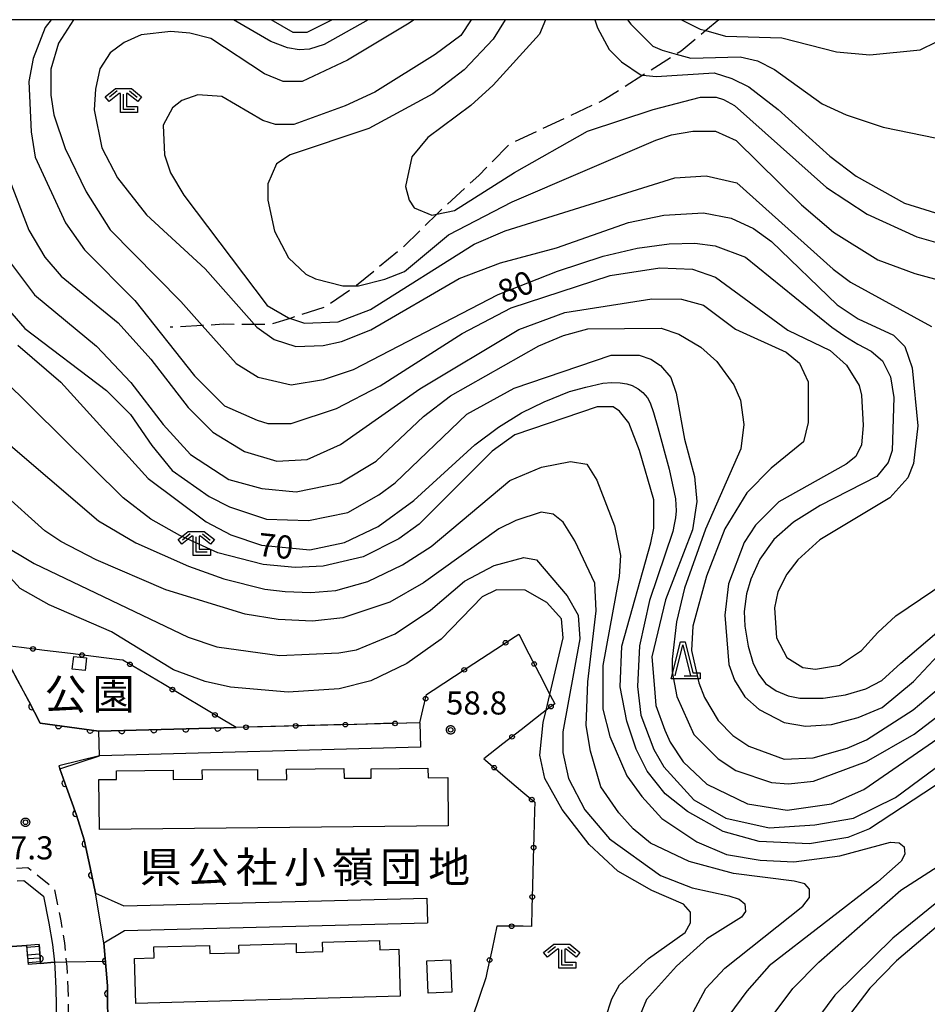
# Model space of a CAD drawing. Extents: x -24001 to -22000, y 88499 to 90001.
# Drawn here: x -22614 to -22466, y 89840 to 90000 of the extents above; entities that cross this region are included whole.
import ezdxf
from ezdxf.enums import TextEntityAlignment as Align

# ---------------------------------------------------------------- set-up
doc = ezdxf.new("R2010")
doc.units = 0
doc.linetypes.add('E', pattern=[5, 3.75, -1.25])
doc.linetypes.add('G', pattern=[3.75, 2.5, -1.25])
for name, color, linetype in [('2101000', 3, 'Continuous'), ('2101001', 8, 'Continuous'), ('2103000', 6, 'E'), ('2213000', 2, 'G'), ('2214000', 3, 'Continuous'), ('2214111', 3, 'Continuous'), ('2214121', 3, 'Continuous'), ('2214990', 3, 'Continuous'), ('3001000', 3, 'Continuous'), ('3002000', 6, 'Continuous'), ('6110000', 4, 'Continuous'), ('6130000', 4, 'Continuous'), ('6130001', 7, 'Continuous'), ('6130990', 4, 'Continuous'), ('6332000', 2, 'Continuous'), ('6333000', 2, 'Continuous'), ('7101000', 4, 'Continuous'), ('7102000', 2, 'Continuous'), ('7102001', 8, 'Continuous'), ('7312000', 4, 'Continuous'), ('8131000', 4, 'Continuous'), ('8162000', 4, 'Continuous'), ('999', 2, 'Continuous'), ('CLIP_BOX', 4, 'Continuous')]:
    doc.layers.add(name, color=color, linetype=linetype)
doc.styles.add('PlotAnnotation', font='txt')
doc.styles.add('ROMANS', font='romans')

# ---------------------------------------------------------------- blocks, each defined once
blk = doc.blocks.new('633200')
at = {"layer": '6332000'}
for points in [[(-0.5, -1), (0, 1), (0.5, -1)], [(0.08, -1), (0.92, -1)]]:
    blk.add_lwpolyline(points, dxfattribs=at)
at = {"layer": 'CLIP_BOX'}
blk.add_lwpolyline([(-0.156, 1.2), (0.156, 1.2), (0.656, -0.8), (1.12, -0.8), (1.12, -1.2), (-0.756, -1.2)], close=True, dxfattribs=at)
blk = doc.blocks.new('633300')
at = {"layer": '6333000'}
for points in [[(-0.4, 0.6), (-0.9, 0.2)], [(0.72, -0.6), (0, -0.6), (0, 0.4)], [(0.4, 0.6), (0.9, 0.2)]]:
    blk.add_lwpolyline(points, dxfattribs=at)
at = {"layer": 'CLIP_BOX'}
blk.add_lwpolyline([(-1.181, 0.231), (-0.525, 0.756), (0.525, 0.756), (1.181, 0.231), (0.931, -0.081), (0.275, 0.444), (0.2, 0.444), (0.2, -0.4), (0.92, -0.4), (0.92, -0.8), (-0.2, -0.8), (-0.2, 0.444), (-0.275, 0.444), (-0.931, -0.081)], close=True, dxfattribs=at)
blk = doc.blocks.new('731200')
at = {"layer": '7312000'}
blk.add_circle((0, 0), 0.15, dxfattribs=at)
at = {"layer": 'CLIP_BOX'}
blk.add_lwpolyline([(-0.209, -0.178), (-0.219, -0.166), (-0.237, -0.14), (-0.251, -0.113), (-0.258, -0.094), (-0.265, -0.075), (-0.269, -0.057), (-0.273, -0.031), (-0.275, -0.008), (-0.274, 0.024), (-0.27, 0.054), (-0.266, 0.071), (-0.261, 0.088), (-0.255, 0.104), (-0.246, 0.124), (-0.239, 0.136), (-0.228, 0.154), (-0.219, 0.166), (-0.202, 0.187), (-0.189, 0.199), (-0.169, 0.217), (-0.151, 0.23), (-0.135, 0.239), (-0.113, 0.251), (-0.101, 0.256), (-0.082, 0.262), (-0.056, 0.269), (-0.04, 0.272), (-0.016, 0.275), (0.004, 0.275), (0.022, 0.274), (0.042, 0.272), (0.065, 0.267), (0.079, 0.264), (0.108, 0.253), (0.121, 0.247), (0.143, 0.235), (0.16, 0.224), (0.18, 0.208), (0.194, 0.194), (0.206, 0.182), (0.222, 0.162), (0.233, 0.146), (0.249, 0.116), (0.257, 0.097), (0.264, 0.075), (0.269, 0.057), (0.273, 0.032), (0.275, 0.014), (0.275, -0.008), (0.274, -0.023), (0.271, -0.048), (0.267, -0.067), (0.261, -0.088), (0.249, -0.117), (0.23, -0.151), (0.219, -0.166), (0.204, -0.184), (0.189, -0.199), (0.172, -0.215), (0.154, -0.228), (0.136, -0.239), (0.124, -0.246), (0.107, -0.253), (0.09, -0.26), (0.071, -0.266), (0.044, -0.271), (0.028, -0.274), (0.009, -0.275), (-0.009, -0.275), (-0.024, -0.274), (-0.041, -0.272), (-0.063, -0.268), (-0.086, -0.261), (-0.101, -0.256), (-0.115, -0.25), (-0.133, -0.241), (-0.148, -0.231), (-0.17, -0.216), (-0.182, -0.206), (-0.197, -0.192)], close=True, dxfattribs=at)
blk = doc.blocks.new('M07')
blk.add_arc((0, 0), 0.5, 180, 0)

msp = doc.modelspace()

# ---------------------------------------------------------------- linework, layer by layer
at = {"layer": '2101000', "flags": 128}
for points in [[(-22613.91, 89892.81), (-22612, 89889.3), (-22610.17, 89885.78)], [(-22578.35, 89885.05), (-22600.68, 89884.46), (-22610.17, 89885.78)], [(-22548.39, 89881.83), (-22600.57, 89880.46), (-22607.16, 89878.82)], [(-22607.16, 89878.82), (-22606.98, 89878.31), (-22605.91, 89875.32), (-22604.28, 89870.81), (-22603.01, 89866.78), (-22602.08, 89862.33), (-22601.22, 89858.12)], [(-22613.93, 89860.14), (-22612.83, 89860.21), (-22609.62, 89857.67), (-22608.75, 89853.27), (-22608.16, 89849.82), (-22607.88, 89846.94), (-22607.8, 89846.08), (-22607.63, 89842.65), (-22607.56, 89839.89), (-22607.54, 89836.97), (-22607.61, 89833.01), (-22607.68, 89823.63), (-22607.73, 89816.88), (-22607.74, 89815.95), (-22607.81, 89807.6), (-22607.93, 89792.07), (-22609.44, 89790.03), (-22625.06, 89788.54), (-22626.24, 89788.43), (-22628.28, 89788.23), (-22633.3, 89787.75), (-22639.48, 89787.1)], [(-22601.22, 89858.12), (-22596.57, 89856.09), (-22547.36, 89857.32)], [(-22599.24, 89843.12), (-22599.83, 89850.09), (-22596.48, 89852.1), (-22547.26, 89853.32)], [(-22599.17, 89833.56), (-22599.17, 89835.41), (-22599.24, 89843.12)]]:
    msp.add_lwpolyline(points, dxfattribs=at)
at = {"layer": '2101001', "flags": 128}
for points in [[(-22548.5, 89885.83), (-22578.35, 89885.05)], [(-22548.5, 89885.83), (-22548.39, 89881.83)], [(-22547.36, 89857.32), (-22547.26, 89853.32)]]:
    msp.add_lwpolyline(points, dxfattribs=at)
at = {"layer": '2103000', "flags": 128}
msp.add_lwpolyline([(-22499.94, 90000), (-22502.08, 89998.23), (-22506.07, 89994.91), (-22506.87, 89994.4), (-22512.28, 89990.97), (-22518.51, 89987.02), (-22533.96, 89979.76), (-22538.95, 89974.7), (-22544.78, 89969.38), (-22545.74, 89968.44), (-22551.38, 89962.91), (-22558.82, 89956.81), (-22558.86, 89956.78), (-22563.81, 89953.36), (-22569.57, 89951.49), (-22572.92, 89950.48), (-22575.36, 89950.5), (-22580.42, 89950.53), (-22583.88, 89950.33), (-22589.07, 89950.04)], dxfattribs=at)
at = {"layer": '2213000', "flags": 128}
msp.add_lwpolyline([(-22607.68, 89823.63), (-22607.05, 89823.79), (-22606.47, 89824.17), (-22606.08, 89824.72), (-22605.81, 89825.27), (-22605.66, 89825.75), (-22605.61, 89832.98), (-22605.54, 89836.96), (-22605.56, 89839.93), (-22605.63, 89842.73), (-22605.81, 89846.22), (-22605.88, 89846.98), (-22606.18, 89850.09), (-22606.79, 89853.64), (-22607.81, 89858.78), (-22612.19, 89862.26), (-22672.37, 89858.13), (-22675.19, 89857.94), (-22680.9, 89857.56), (-22685.56, 89857.19), (-22690.2, 89856.6), (-22694.89, 89855.65), (-22699.98, 89854.59), (-22732.61, 89846.55), (-22736.67, 89845.55)], dxfattribs=at)
at = {"layer": '2214000', "flags": 128}
for points in [[(-22612.4, 89849.62), (-22612.15, 89846.56)], [(-22610.36, 89849.79), (-22610.19, 89847.65), (-22610.12, 89846.72)]]:
    msp.add_lwpolyline(points, dxfattribs=at)
at = {"layer": '2214111', "flags": 128}
msp.add_lwpolyline([(-22610.12, 89846.72), (-22612.15, 89846.56)], dxfattribs=at)
at = {"layer": '2214121', "flags": 128}
msp.add_lwpolyline([(-22610.36, 89849.79), (-22612.4, 89849.62)], dxfattribs=at)
at = {"layer": '2214990', "flags": 128}
for points in [[(-22610.34, 89849.5), (-22612.37, 89849.34)], [(-22610.24, 89848.25), (-22612.27, 89848.09)], [(-22610.14, 89847.01), (-22612.17, 89846.85)]]:
    msp.add_lwpolyline(points, dxfattribs=at)
at = {"layer": '3001000', "flags": 128}
for points in [[(-22604.97, 89894.54), (-22604.73, 89896.6), (-22602.66, 89896.37), (-22602.9, 89894.3), (-22604.97, 89894.54)], [(-22547.15, 89841.89), (-22547.39, 89847.14), (-22543.54, 89847.32), (-22543.3, 89842.06), (-22547.15, 89841.89)]]:
    msp.add_lwpolyline(points, close=True, dxfattribs=at)
at = {"layer": '3002000', "flags": 128}
for points in [[(-22600.65, 89876.59), (-22597.8, 89876.62), (-22597.81, 89878.03), (-22588.6, 89878.13), (-22588.58, 89876.63), (-22583.84, 89876.68), (-22583.86, 89878.15), (-22574.9, 89878.25), (-22574.88, 89876.57), (-22570.14, 89876.62), (-22570.16, 89878.28), (-22560.84, 89878.38), (-22560.82, 89876.8), (-22556.4, 89876.84), (-22556.41, 89878.34), (-22547.2, 89878.44), (-22547.18, 89876.87), (-22543.99, 89876.91), (-22543.91, 89869.08), (-22600.57, 89868.48), (-22600.65, 89876.59)], [(-22551.93, 89849.04), (-22551.72, 89841.43), (-22594.65, 89840.22), (-22594.86, 89847.54), (-22591.65, 89847.63), (-22591.7, 89849.42), (-22582.68, 89849.67), (-22582.64, 89848.32), (-22577.85, 89848.45), (-22577.89, 89849.7), (-22568.62, 89849.96), (-22568.58, 89848.53), (-22564.26, 89848.65), (-22564.3, 89850.21), (-22555.05, 89850.48), (-22555.01, 89848.96), (-22551.93, 89849.04)]]:
    msp.add_lwpolyline(points, close=True, dxfattribs=at)
at = {"layer": '6110000', "flags": 128}
for points in [[(-22671.02, 90000), (-22669.81, 89997.84), (-22662.24, 89983.62), (-22649.99, 89960.6), (-22627.84, 89918.98), (-22616.94, 89898.5), (-22613.91, 89892.81), (-22612, 89889.3), (-22610.17, 89885.78)], [(-22610.17, 89885.78), (-22600.68, 89884.46), (-22578.35, 89885.05)], [(-22607.16, 89878.82), (-22606.98, 89878.31), (-22605.91, 89875.32), (-22604.28, 89870.81), (-22603.01, 89866.78), (-22602.08, 89862.33), (-22601.22, 89858.12)], [(-22612.4, 89849.62), (-22656.03, 89846.63), (-22656.42, 89849.62)], [(-22607.9, 89846.94), (-22610.12, 89846.72), (-22610.19, 89847.65), (-22610.36, 89849.79)], [(-22599.83, 89850.09), (-22599.24, 89843.12), (-22599.17, 89835.41), (-22599.17, 89833.56)]]:
    msp.add_lwpolyline(points, dxfattribs=at)
at = {"layer": '6130000', "flags": 128}
for points in [[(-22533.02, 89899.84), (-22532.45, 89900.21), (-22530.8, 89897.02)], [(-22613.22, 89898.04), (-22616.93, 89898.5), (-22616.94, 89898.5)], [(-22605.25, 89897.05), (-22609.5, 89897.58)], [(-22539.73, 89895.45), (-22536.16, 89897.79)], [(-22597.32, 89896.06), (-22601.54, 89896.59)], [(-22590.31, 89892.17), (-22593.99, 89894.36)], [(-22546.33, 89891.13), (-22542.87, 89893.4)], [(-22529.08, 89893.69), (-22527.38, 89890.41), (-22527.33, 89890.31)], [(-22583.41, 89888.06), (-22587.09, 89890.25)], [(-22548.5, 89885.83), (-22548.01, 89887.91)], [(-22578.61, 89885.2), (-22580.19, 89886.15)], [(-22548.5, 89885.83), (-22550.66, 89885.77)], [(-22528.69, 89887.3), (-22532.07, 89884.68)], [(-22570.54, 89885.25), (-22574.87, 89885.14)], [(-22562.47, 89885.46), (-22566.8, 89885.35)], [(-22554.41, 89885.68), (-22558.73, 89885.56)], [(-22535.03, 89882.38), (-22538.13, 89879.97), (-22537.87, 89879.75)], [(-22535.02, 89877.32), (-22531.77, 89874.55)], [(-22529.88, 89871.52), (-22529.99, 89867.42)], [(-22530.09, 89863.68), (-22530.2, 89859.41)], [(-22530.3, 89855.66), (-22530.38, 89852.75), (-22531.74, 89852.76)], [(-22535.48, 89852.79), (-22536, 89852.79), (-22536.79, 89849.12)], [(-22537.59, 89845.46), (-22537.81, 89844.42), (-22538.81, 89841.37)]]:
    msp.add_lwpolyline(points, dxfattribs=at)
at = {"layer": '6130001', "flags": 128}
for points in [[(-22536.16, 89897.79), (-22533.02, 89899.84)], [(-22609.5, 89897.58), (-22613.22, 89898.04)], [(-22601.54, 89896.59), (-22605.25, 89897.05)], [(-22530.8, 89897.02), (-22529.08, 89893.69)], [(-22593.99, 89894.36), (-22596.74, 89895.99), (-22597.32, 89896.06)], [(-22542.87, 89893.4), (-22539.73, 89895.45)], [(-22587.09, 89890.25), (-22590.31, 89892.17)], [(-22548.01, 89887.91), (-22547.41, 89890.43), (-22546.33, 89891.13)], [(-22527.33, 89890.31), (-22526.61, 89888.91), (-22527.99, 89887.84), (-22528.69, 89887.3)], [(-22580.19, 89886.15), (-22583.41, 89888.06)], [(-22578.35, 89885.05), (-22578.61, 89885.2)], [(-22574.87, 89885.14), (-22578.35, 89885.05)], [(-22566.8, 89885.35), (-22570.54, 89885.25)], [(-22558.73, 89885.56), (-22562.47, 89885.46)], [(-22550.66, 89885.77), (-22554.41, 89885.68)], [(-22532.07, 89884.68), (-22535.03, 89882.38)], [(-22537.87, 89879.75), (-22535.02, 89877.32)], [(-22531.77, 89874.55), (-22529.84, 89872.91), (-22529.88, 89871.52)], [(-22529.99, 89867.42), (-22530.09, 89863.68)], [(-22530.2, 89859.41), (-22530.3, 89855.66)], [(-22531.74, 89852.76), (-22535.48, 89852.79)], [(-22536.79, 89849.12), (-22537.59, 89845.46)], [(-22538.81, 89841.37), (-22539.99, 89837.82)]]:
    msp.add_lwpolyline(points, dxfattribs=at)
at = {"layer": '6130990'}
for centre in [(-22534.59, 89898.81), (-22611.36, 89897.81), (-22603.39, 89896.82), (-22595.6, 89895.31), (-22529.94, 89895.36), (-22541.3, 89894.42), (-22588.7, 89891.21), (-22547.58, 89889.73), (-22581.8, 89887.1), (-22527.21, 89888.44), (-22560.6, 89885.51), (-22552.53, 89885.72), (-22576.74, 89885.09), (-22568.67, 89885.3), (-22533.54, 89883.53), (-22536.44, 89878.53), (-22530.34, 89873.34), (-22530.04, 89865.55), (-22530.25, 89857.54), (-22533.61, 89852.77), (-22537.19, 89847.29)]:
    msp.add_circle(centre, 0.375, dxfattribs=at)
at = {"layer": '7101000', "flags": 128}
for points in [[(-22604.78, 90000), (-22607.19, 89996.18), (-22608.47, 89991.98), (-22608.47, 89987.74), (-22607.94, 89984.56), (-22606.12, 89979.1), (-22602.69, 89972.02), (-22598.8, 89965.86), (-22587.36, 89954.24), (-22583.88, 89950.33), (-22578.37, 89944.16), (-22574.77, 89941.96), (-22569.39, 89940.68), (-22564.18, 89941.54), (-22559.29, 89943.17), (-22535.77, 89955.37), (-22526.18, 89959.14), (-22518.74, 89961.62), (-22513.19, 89962.91), (-22508.03, 89963.6), (-22503.87, 89963.7), (-22500.52, 89963.29), (-22495.64, 89961.42), (-22481.61, 89950.09), (-22479.48, 89948.58), (-22477.36, 89947.32), (-22475.18, 89946.16), (-22473.39, 89944.59), (-22472.05, 89942.01), (-22471.55, 89938.66), (-22471.82, 89930.01), (-22472.47, 89928.07), (-22474.27, 89925.82), (-22483.48, 89921.08), (-22487.82, 89918.41), (-22491.01, 89915.56), (-22493.3, 89912.37), (-22494.74, 89909.15), (-22495.43, 89906.74), (-22495.82, 89903.87), (-22495.75, 89901.48), (-22495.18, 89898.27), (-22494.38, 89895.44), (-22493.45, 89893.67), (-22492.36, 89892.22), (-22490.65, 89891.01), (-22488.68, 89890.21), (-22486.79, 89889.79), (-22482.98, 89889.79), (-22479.38, 89890.33), (-22476.07, 89891.33), (-22473.49, 89892.7), (-22470.39, 89895.5), (-22463.1, 89901.72)], [(-22556.91, 90000), (-22564.07, 89995.95), (-22566.41, 89995.22), (-22568.14, 89995.11), (-22570.02, 89995.43), (-22572.73, 89996.46), (-22578.76, 90000)], [(-22520.08, 90000), (-22519.68, 89998.66), (-22517.76, 89995.14), (-22515.76, 89993.14), (-22512.54, 89990.99), (-22512.28, 89990.97), (-22510.13, 89990.79), (-22500.68, 89991.39), (-22497.82, 89990.44), (-22495.1, 89989.08), (-22490.33, 89985.4), (-22481.93, 89977.86), (-22477.65, 89974.59), (-22469.78, 89970.22), (-22458.15, 89966.55)], [(-22613.8, 89947.14), (-22606.85, 89941.13), (-22592.62, 89925.5), (-22583.21, 89918.43), (-22579.22, 89916.34), (-22574.22, 89914.68), (-22566.37, 89913.92), (-22560.75, 89915.09), (-22555.29, 89917.71), (-22549.51, 89921.94), (-22539.58, 89930.94), (-22535.74, 89933.82), (-22531.99, 89936.14), (-22528.32, 89937.92), (-22524.23, 89939.61), (-22521.55, 89940.34), (-22518.81, 89940.95), (-22517.34, 89941.09), (-22515.97, 89941.04), (-22514.87, 89940.87), (-22514.05, 89940.58), (-22513.05, 89940.06), (-22512.29, 89939.44), (-22511.52, 89938.57), (-22511.12, 89937.77), (-22510.56, 89936.19), (-22509.83, 89933.75), (-22508.02, 89927.02), (-22507, 89922.17), (-22506.9, 89920.22), (-22507, 89919.11), (-22507.18, 89918), (-22507.44, 89916.9), (-22511.22, 89905.65), (-22512.82, 89898.33), (-22513.14, 89891.73), (-22512.62, 89887.05), (-22510.5, 89881.5), (-22508.86, 89878.68), (-22504.02, 89873.31), (-22498.8, 89870.32), (-22491.78, 89868.76), (-22484.33, 89869.26), (-22478.05, 89870.31), (-22471.23, 89873.68), (-22460.85, 89881.39)], [(-22518.35, 89837.84), (-22517.35, 89840.98), (-22516.08, 89843.28), (-22511.36, 89847.51), (-22505.42, 89851.74), (-22504.57, 89853.35), (-22504.57, 89855.05), (-22505.7, 89856.36), (-22510.84, 89858.56), (-22516.35, 89861.71), (-22520.99, 89866.04), (-22525.37, 89871.75), (-22528.19, 89876.75), (-22529.04, 89880.58), (-22528.46, 89885.85), (-22527.99, 89887.84), (-22527.38, 89890.41), (-22525.21, 89899.62), (-22525.52, 89902.72), (-22527.91, 89905.34), (-22531.42, 89907.38), (-22536.08, 89907.41), (-22538.39, 89906.26), (-22545.05, 89899.37), (-22550.6, 89895.43), (-22556.5, 89892.62), (-22561.6, 89891.35), (-22569.89, 89890.81), (-22579.29, 89891.59), (-22583.39, 89892.5), (-22588.5, 89894.41), (-22598.6, 89900.56), (-22608.73, 89904.99), (-22613.42, 89907.65), (-22616.79, 89911.27)], [(-22459.09, 89861.06), (-22471.66, 89850.85), (-22481.13, 89841.58), (-22487.64, 89832.75)]]:
    msp.add_lwpolyline(points, dxfattribs=at)
at = {"layer": '7102000', "flags": 128}
for points in [[(-22608.41, 90000), (-22609.36, 89998.72), (-22611.31, 89993.7), (-22612.03, 89989.95), (-22611.65, 89981.79), (-22610.98, 89977.7), (-22606.09, 89966.99), (-22603, 89962.61), (-22594.82, 89954.4), (-22585.1, 89942.14), (-22580.23, 89937.27), (-22574.93, 89934.97), (-22573.23, 89934.4), (-22569.42, 89934.4), (-22562.04, 89936.86), (-22554.98, 89940.56), (-22541.65, 89949.06), (-22533.7, 89953.18), (-22517.59, 89958.48), (-22509.52, 89959.71), (-22504.25, 89959.46), (-22500.47, 89958.19), (-22488.74, 89949.59), (-22481.85, 89946.28), (-22479.22, 89943.89), (-22477.18, 89940.59), (-22476.75, 89939.02), (-22476.51, 89934.07), (-22476.77, 89930.94), (-22477.71, 89929.06), (-22479.25, 89927.81), (-22490.2, 89921.7), (-22494.01, 89917.89), (-22495.86, 89915.11), (-22498.4, 89908.36), (-22498.97, 89903.27), (-22498.34, 89895.26), (-22497.42, 89892.74), (-22495.72, 89890.02), (-22493.41, 89887.99), (-22489.35, 89885.86), (-22485.88, 89885.29), (-22481.65, 89885.52), (-22477.34, 89886.67), (-22473.41, 89888.31), (-22468.34, 89892.53), (-22463.44, 89897.73)], [(-22549.44, 90000), (-22550.53, 89999.25), (-22560.29, 89993.45), (-22567.63, 89989.96), (-22570.72, 89989.96), (-22573.75, 89991.23), (-22582.46, 89996.95), (-22585.85, 89997.8), (-22588.94, 89998.06), (-22593.76, 89997.52), (-22596.54, 89996.29), (-22598.83, 89994.62), (-22600.47, 89992), (-22601.19, 89988.74), (-22601.39, 89985.37), (-22600.16, 89979.19), (-22597.6, 89974.33), (-22592.89, 89968.32), (-22583.39, 89959.56), (-22575, 89950.09), (-22572.18, 89948.07), (-22568.68, 89946.91), (-22564.22, 89947.09), (-22561.24, 89947.75), (-22556.48, 89949.64), (-22542.15, 89957.95), (-22535.39, 89960.52), (-22526.32, 89962.97), (-22514.64, 89967.06), (-22508.86, 89968.26), (-22502.42, 89968.62), (-22497.93, 89967.76), (-22494.31, 89966.08), (-22491.4, 89963.96), (-22480.71, 89953.68), (-22477.31, 89951.42), (-22471.57, 89948.79), (-22469.72, 89946.94), (-22468.56, 89943.46), (-22467.64, 89934.04), (-22468.35, 89927.95), (-22469.24, 89925.58), (-22472.18, 89922.35), (-22483.57, 89915.55), (-22487.14, 89912.29), (-22488.93, 89909.95), (-22490.36, 89907.09), (-22490.92, 89904.5), (-22490.59, 89899.61), (-22488.89, 89896.42), (-22486.31, 89894.77), (-22484.23, 89894.54), (-22480.36, 89895.19), (-22476.8, 89897.56), (-22474.1, 89900.48), (-22471.2, 89903.17), (-22459.18, 89911.33)], [(-22540.18, 90000), (-22541.84, 89997.43), (-22546.01, 89994.34), (-22555.85, 89988.22), (-22560.64, 89986.01), (-22568.98, 89982.98), (-22571.96, 89982.98), (-22573.99, 89983.65), (-22580.69, 89987.52), (-22584.55, 89987.78), (-22587.18, 89986.9), (-22588.67, 89985.71), (-22590.21, 89982.87), (-22590, 89978.06), (-22589.02, 89975.12), (-22586.86, 89971.51), (-22573.31, 89953.56), (-22569.83, 89951.58), (-22567.23, 89950.71), (-22561.77, 89950.94), (-22556.52, 89952.94), (-22539.67, 89963.52), (-22534.67, 89965.72), (-22507.12, 89974.34), (-22501.98, 89974.62), (-22497.04, 89973.53), (-22481.39, 89959.48), (-22478.54, 89957.4), (-22465.41, 89950.2)], [(-22534.63, 90000), (-22536.59, 89996.83), (-22541.29, 89991.87), (-22546.38, 89987.98), (-22556.8, 89982.31), (-22569.58, 89978.06), (-22571.78, 89976.59), (-22573.23, 89973.33), (-22573.23, 89970.69), (-22572.14, 89965.67), (-22569.82, 89961.32), (-22567.04, 89958.69), (-22565.45, 89957.89), (-22561, 89956.78), (-22558.46, 89956.78), (-22554.21, 89957.85), (-22550.98, 89959.1), (-22543.86, 89965.04), (-22533.54, 89970.44), (-22510.2, 89980.44), (-22507.66, 89981.28), (-22504.17, 89981.87), (-22500.48, 89981.87), (-22497.16, 89980.39), (-22486.51, 89969.95), (-22481.32, 89965.5), (-22474.12, 89961), (-22468.14, 89958.77), (-22463.11, 89957.41)], [(-22562.76, 90000), (-22566.85, 89997.9), (-22569.07, 89997.9), (-22572.64, 90000)], [(-22528.08, 90000), (-22529.08, 89997.66), (-22536.61, 89989.39), (-22540.21, 89986.07), (-22547.2, 89980.87), (-22549.82, 89977.73), (-22550.83, 89972.92), (-22550.27, 89970.69), (-22549.43, 89969.43), (-22546.56, 89968.28), (-22545.74, 89968.44), (-22542.87, 89969.01), (-22533.14, 89975.2), (-22521.27, 89981.88), (-22510.6, 89985.44), (-22502.95, 89987.42), (-22500.36, 89987.42), (-22499.17, 89987.03), (-22497.39, 89986.04), (-22482.48, 89972.73), (-22475.83, 89968.39), (-22467.77, 89964.71), (-22464.37, 89963.74)], [(-22514.77, 90000), (-22514.25, 89999.25), (-22510.68, 89995.68), (-22509.17, 89995.04), (-22506.87, 89994.4), (-22504.51, 89993.74), (-22496.46, 89993.99), (-22493.69, 89993.3), (-22490.93, 89991.91), (-22483.18, 89986.35), (-22479.25, 89984.56), (-22473.25, 89982.56), (-22456.07, 89979.04)], [(-22505.99, 90000), (-22502.96, 89998.48), (-22502.08, 89998.23), (-22498.86, 89997.31), (-22489.71, 89997.08), (-22480.83, 89994.78), (-22475.4, 89994.27), (-22467.26, 89995.08), (-22464.59, 89996.42), (-22460.38, 89999.78), (-22460.26, 90000)], [(-22615.41, 89974.69), (-22612.05, 89965.82), (-22609.42, 89961.44), (-22606.79, 89958.37), (-22597.52, 89950.75), (-22592.18, 89944.88), (-22586.17, 89937.02), (-22582.14, 89932.99), (-22576.99, 89929.85), (-22571.75, 89928.33), (-22566.83, 89928.6), (-22561.42, 89931.01), (-22548.54, 89940.04), (-22532.43, 89949.71), (-22524.97, 89952.44), (-22510.84, 89954.64), (-22505.99, 89954.62), (-22502.45, 89953.62), (-22497.23, 89949.76), (-22489, 89946.02), (-22486.87, 89944.24), (-22485.44, 89941.18), (-22485.44, 89934.56), (-22486.22, 89931.44), (-22491.43, 89927.14), (-22495.4, 89923.17), (-22498.97, 89917.33), (-22501.95, 89909.63), (-22504.16, 89901.52), (-22504.38, 89897.57), (-22503.22, 89892.33), (-22502.25, 89889.9), (-22500.08, 89886.17), (-22497.66, 89883.76), (-22495.08, 89882.04), (-22489.34, 89879.88), (-22484.65, 89880.14), (-22479.13, 89881.67), (-22475.99, 89883.04), (-22468.38, 89887.91), (-22460.13, 89894.86)], [(-22615.3, 89960.92), (-22611.11, 89955.34), (-22601.03, 89946.96), (-22595.45, 89941.07), (-22590.21, 89934.24), (-22585.77, 89929.4), (-22579.52, 89925.33), (-22574.16, 89923.84), (-22568.62, 89923.31), (-22561.46, 89924.8), (-22555.6, 89928.29), (-22547.9, 89935.56), (-22543.52, 89938.91), (-22529.16, 89947.06), (-22525.2, 89948.71), (-22521.23, 89949.77), (-22509.34, 89949.88), (-22506.45, 89948.92), (-22502.89, 89946.84), (-22500.25, 89944.49), (-22497.53, 89940.69), (-22496.44, 89938.23), (-22495.91, 89934.28), (-22496.36, 89930.29), (-22502.11, 89917.25), (-22505.55, 89907.68), (-22506.83, 89902.23), (-22507.51, 89896.14), (-22507.51, 89894.08), (-22506.79, 89890.11), (-22504.01, 89883.92), (-22500.04, 89879.95), (-22497.19, 89878.04), (-22491.42, 89876.12), (-22488.64, 89875.89), (-22484.56, 89876.34), (-22475.99, 89879.51), (-22468.24, 89883.98), (-22457.42, 89892.25)], [(-22617.97, 89955.89), (-22612.66, 89949.87), (-22599.39, 89939.78), (-22595.51, 89935.88), (-22592.07, 89930.85), (-22588.72, 89926.79), (-22582.73, 89922.56), (-22579.42, 89920.91), (-22573.41, 89918.9), (-22566.6, 89918.65), (-22560.21, 89919.95), (-22555.18, 89922.83), (-22552.51, 89924.8), (-22540.86, 89935.91), (-22533.21, 89940.16), (-22517.43, 89945.51), (-22512.9, 89945.51), (-22511, 89944.88), (-22509.43, 89943.83), (-22507.73, 89941.89), (-22506.88, 89939.36), (-22505.52, 89931.86), (-22503.9, 89925.82), (-22503.51, 89921.77), (-22504.23, 89917.15), (-22508.61, 89905.78), (-22510.81, 89896.54), (-22510.39, 89891.38), (-22510.16, 89888.64), (-22508.71, 89884.64), (-22507.88, 89882.65), (-22505.74, 89879.45), (-22501.92, 89875.83), (-22495.28, 89872.67), (-22488.86, 89871.6), (-22481.63, 89872.66), (-22476.41, 89874.98), (-22461.23, 89885.43)], [(-22463.05, 89876.78), (-22475.46, 89868.57), (-22479.01, 89867.17), (-22485.2, 89866.14), (-22493.41, 89866.54), (-22499.27, 89868.17), (-22505.03, 89871.42), (-22508.67, 89874.3), (-22511.58, 89877.94), (-22513.38, 89881.54), (-22514.9, 89886.09), (-22515.96, 89891.65), (-22515.71, 89898.24), (-22511, 89915.03), (-22510.52, 89917.41), (-22510.52, 89922.02), (-22512.82, 89930.05), (-22514.56, 89934.52), (-22516.06, 89936.4), (-22517.11, 89937.1), (-22519.73, 89937.1), (-22533.09, 89932.57), (-22536.77, 89929.9), (-22548.62, 89918.05), (-22551.91, 89915.69), (-22557.73, 89912.78), (-22564.22, 89911.24), (-22568.78, 89911.02), (-22573.98, 89911.51), (-22581.32, 89913.44), (-22587.52, 89916.23), (-22592.2, 89918.9), (-22596.71, 89922.35), (-22616.45, 89941.91)], [(-22616.53, 89932.16), (-22600.73, 89918.59), (-22594.66, 89915.04), (-22586.09, 89911.23), (-22580.37, 89909.17), (-22573.7, 89907.49), (-22570.37, 89907.12), (-22566.24, 89906.95), (-22562.18, 89907.29), (-22556.97, 89908.74), (-22551.32, 89911.46), (-22546.69, 89914.46), (-22533.89, 89925.19), (-22528.74, 89927.34), (-22524.03, 89928.24), (-22521.4, 89927.8), (-22519.75, 89925.2), (-22516.89, 89917.81), (-22515.93, 89913), (-22516.12, 89909.56), (-22518.78, 89895.12), (-22518.78, 89888.04), (-22517.67, 89883.6), (-22514.91, 89877.18), (-22512.43, 89873.86), (-22509.21, 89870.29), (-22503.51, 89866.49), (-22498.72, 89864.43), (-22493.22, 89863.52), (-22487.76, 89863.21), (-22480.28, 89864.21), (-22472.05, 89866.45), (-22470.65, 89866.32), (-22469.87, 89865.68), (-22469.72, 89864.48), (-22470.32, 89863.35), (-22474.14, 89860.01), (-22491.8, 89846.35), (-22495.39, 89842.25), (-22498.32, 89838.27)], [(-22504.11, 89838.81), (-22502.07, 89842.66), (-22498.99, 89845.96), (-22486.31, 89856.06), (-22485.2, 89857.43), (-22485.2, 89858.77), (-22485.97, 89859.66), (-22487.7, 89860.07), (-22497.54, 89861.33), (-22504.76, 89863.3), (-22511.04, 89866.28), (-22513.86, 89868.6), (-22516.21, 89871.19), (-22519.1, 89875.4), (-22520.82, 89881.23), (-22521.51, 89885.37), (-22521.24, 89892.49), (-22519.86, 89903.98), (-22520.08, 89908.51), (-22523.33, 89915.34), (-22525.26, 89918.37), (-22526.87, 89919.72), (-22528.83, 89920.04), (-22532.91, 89918.68), (-22535.7, 89917.29), (-22547.91, 89908.52), (-22553.39, 89905.4), (-22561, 89902.86), (-22565.96, 89902.31), (-22571.51, 89902.58), (-22576.87, 89903.48), (-22589.75, 89907.4), (-22601.07, 89912.29), (-22606.84, 89915.28), (-22609.4, 89916.98), (-22616.52, 89923.38)], [(-22616.76, 89915), (-22611.13, 89911.66), (-22586.17, 89899.72), (-22581.48, 89898.16), (-22571.31, 89896.72), (-22561.67, 89897.17), (-22558.78, 89897.65), (-22552.54, 89900.25), (-22546.8, 89904.08), (-22541.24, 89908.84), (-22536.44, 89911.37), (-22531.64, 89912.65), (-22529.54, 89912.3), (-22524.56, 89906.42), (-22522.78, 89903.3), (-22522.52, 89899.43), (-22525.29, 89884.32), (-22525.29, 89880.98), (-22524.35, 89876.79), (-22521.7, 89871.7), (-22517.73, 89866.98), (-22509.44, 89861), (-22504.28, 89858.99), (-22498.34, 89857.7), (-22496.62, 89857.16), (-22495.71, 89856.4), (-22495.6, 89855.17), (-22496.27, 89854.25), (-22501.9, 89850.75), (-22506.81, 89846.29), (-22511.7, 89840.85), (-22512.74, 89838.36)], [(-22606.98, 89878.31), (-22600.57, 89880.46)], [(-22491.15, 89838.36), (-22487.91, 89842.68), (-22483.69, 89846.93), (-22470.4, 89858.61), (-22455.97, 89867.89)], [(-22461.8, 89855.07), (-22471.09, 89847.15), (-22475.44, 89842.72), (-22482.74, 89833.12)]]:
    msp.add_lwpolyline(points, dxfattribs=at)
at = {"layer": '7102001', "flags": 128}
for points in [[(-22600.57, 89880.46), (-22600.68, 89884.46), (-22610.17, 89885.78), (-22612, 89889.3), (-22616.93, 89898.5), (-22616.94, 89898.55), (-22617.61, 89901.74), (-22619.15, 89905.55), (-22625.32, 89918.31), (-22632.14, 89932.9), (-22635.53, 89939.96), (-22643.22, 89956.51), (-22644.14, 89958.6), (-22645, 89960.84), (-22645.71, 89962.51), (-22647.22, 89966.32), (-22647.97, 89968.1), (-22648.46, 89969.43), (-22649.05, 89971.36), (-22650, 89973.56), (-22656.05, 89991.29), (-22658.51, 90000)], [(-22656.03, 89846.63), (-22612.4, 89849.62), (-22612.23, 89847.56), (-22610.19, 89847.65), (-22610.12, 89846.72), (-22607.9, 89846.94), (-22607.88, 89846.94), (-22605.88, 89846.98), (-22599.58, 89847.1), (-22599.83, 89850.09), (-22601.22, 89858.12), (-22602.08, 89862.33), (-22603.01, 89866.78), (-22604.28, 89870.81), (-22605.91, 89875.32), (-22606.98, 89878.31)]]:
    msp.add_lwpolyline(points, dxfattribs=at)
at = {"layer": '999', "flags": 128}
msp.add_lwpolyline([(-24000, 88500), (-22000, 88500), (-22000, 90000), (-24000, 90000)], close=True, dxfattribs=at)

# ---------------------------------------------------------------- block references
at = {"layer": '6110000'}
for p, rotation in [((-22611.55, 89888.44), 297.4693063217406), ((-22607.2, 89885.37), 352.0813202269265), ((-22602.06, 89884.65), 352.0813202269265), ((-22596.9, 89884.56), 1.513508586409326), ((-22591.71, 89884.7), 1.513508586409326), ((-22586.53, 89884.83), 1.513508586409326), ((-22581.35, 89884.97), 1.513508586409326), ((-22606.15, 89875.99), 289.6902331484254), ((-22604.39, 89871.11), 289.8708220451585), ((-22602.88, 89866.14), 281.8042755092728), ((-22601.82, 89861.06), 281.5452857900029), ((-22610.18, 89847.49), 94.3044689605225), ((-22599.58, 89847.1), 274.8384669568247), ((-22599.23, 89841.84), 270.5201808521733)]:
    msp.add_blockref('M07', p, dxfattribs=dict(at, rotation=rotation))
at = {"layer": '6332000', "xscale": 2.5, "yscale": 2.5, "zscale": 2.5}
msp.add_blockref('633200', (-22505.8, 89895.95), dxfattribs=at)
at = {"layer": '6333000', "xscale": 2.5, "yscale": 2.5, "zscale": 2.5}
for p in [(-22596.66, 89986.92), (-22584.84, 89915), (-22525.46, 89847.95)]:
    msp.add_blockref('633300', p, dxfattribs=at)
at = {"layer": '7312000', "xscale": 2.5, "yscale": 2.5, "zscale": 2.5}
for p in [(-22543.51, 89884.67, 58.8), (-22612.57, 89869.66, 57.33)]:
    msp.add_blockref('731200', p, dxfattribs=at)

# ---------------------------------------------------------------- texts
at = {"layer": '7101000', "style": 'ROMANS'}
for s, rotation, p in [('80', 22, (-22534.89, 89953.82)), ('70', 354, (-22574.94, 89912.95))]:
    msp.add_text(s, height=3.75, rotation=rotation, dxfattribs=at).set_placement(p)
at = {"layer": '7312000', "style": 'ROMANS'}
for s, p in [('58.8', (-22544.28, 89887.16)), ('57.3', (-22617.95, 89863.63))]:
    msp.add_text(s, height=3.75, dxfattribs=at).set_placement(p)
at = {"layer": '8131000', "style": 'PlotAnnotation'}
for s, p in [('県', (-22590.62, 89862.37)), ('公', (-22582.81, 89862.37)), ('社', (-22575, 89862.37)), ('小', (-22567.19, 89862.37)), ('嶺', (-22559.38, 89862.37)), ('団', (-22551.56, 89862.37)), ('地', (-22543.75, 89862.37))]:
    msp.add_text(s, height=5, dxfattribs=at).set_placement(p, align=Align.MIDDLE_CENTER)
at = {"layer": '8162000', "style": 'PlotAnnotation'}
for s, p in [('公', (-22606.06, 89890.48)), ('園', (-22598.24, 89890.48))]:
    msp.add_text(s, height=5, dxfattribs=at).set_placement(p, align=Align.MIDDLE_CENTER)

doc.saveas('drawing.dxf')
